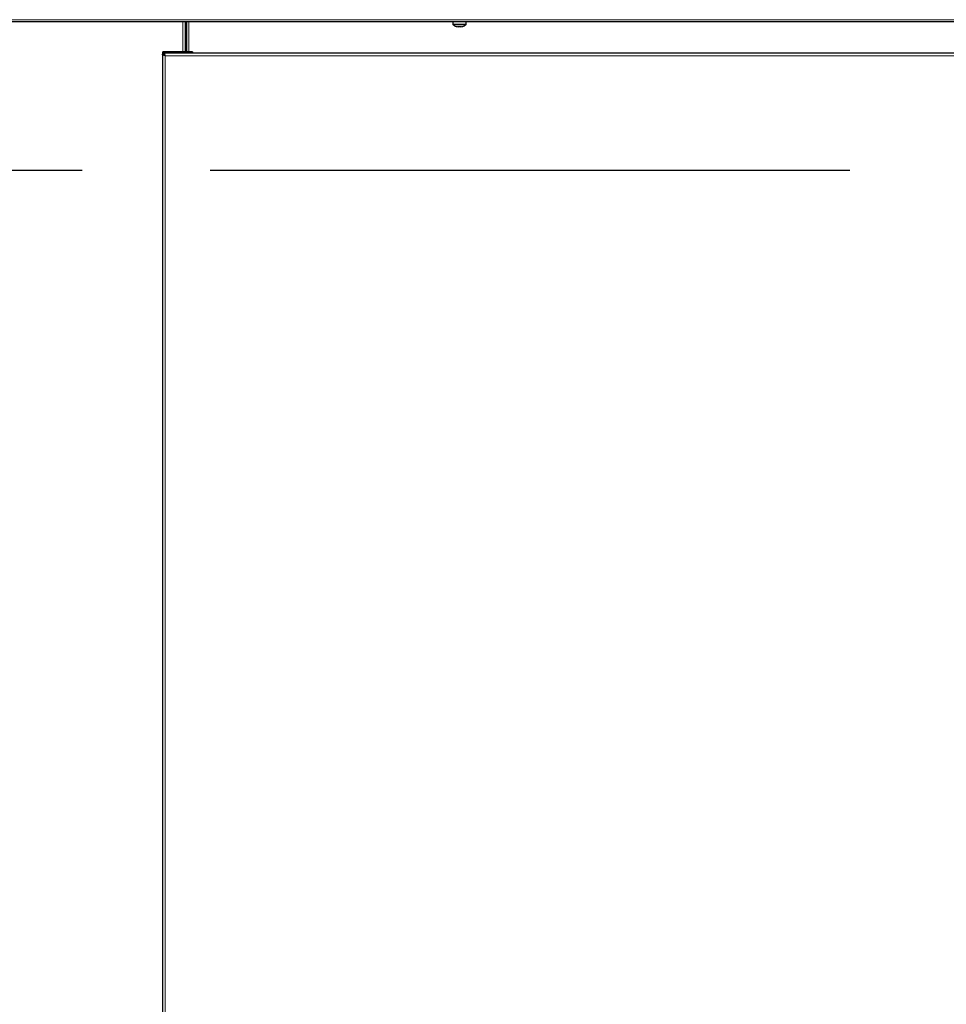
# Model space of a CAD drawing. Units: millimetres. Extents: x 150 to 12450, y 150 to 8760.
# Drawn here: x 5581 to 6133, y 6528 to 7115 of the extents above; entities that cross this region are included whole.
import ezdxf

# ---------------------------------------------------------------- set-up
doc = ezdxf.new("R2010")
doc.units = ezdxf.units.MM
doc.header["$LTSCALE"] = 30
doc.linetypes.add('CENTERX2', pattern=[20.32, 12.7, -2.54, 2.54, -2.54])
doc.layers.add('KONTUR', color=2, linetype='Continuous')
doc.layers.add('SCHNITTLINIE', color=2, linetype='CENTERX2')

msp = doc.modelspace()

# ---------------------------------------------------------------- linework, layer by layer
at = {"color": 8, "linetype": 'Continuous', "lineweight": 18}
for p, q in [((6491.29, 7114.84), (5195.29, 7114.84)), ((5678.49, 7095.77), (5678.49, 7113.64)), ((5682.06, 7113.64), (5682.06, 7095.77)), ((5843.29, 7112.09), (5839.29, 7112.09)), ((5843.29, 7111.8), (5839.44, 7111.8)), ((5847.29, 7112.09), (5843.29, 7112.09)), ((5847.14, 7111.8), (5843.29, 7111.8)), ((5667.92, 7093.31), (5667.92, 5086.57)), ((6418.66, 7093.31), (5667.92, 7093.31)), ((5678.49, 7094.94), (5678.49, 7095.14)), ((5682.06, 7095.14), (5682.06, 7094.94))]:
    msp.add_line(p, q, dxfattribs=at)
at = {"layer": 'KONTUR'}
for p, q in [((6491.29, 7113.64), (5195.29, 7113.64)), ((5679.99, 7095.77), (5679.99, 7113.64)), ((5680.58, 7113.64), (5680.58, 7095.77)), ((5839.29, 7113.64), (5839.29, 7112.09)), ((5841.3, 7110.85), (5841.31, 7110.87)), ((5842.78, 7110.62), (5842.42, 7110.62)), ((5842.78, 7110.87), (5842.78, 7110.62)), ((5843.81, 7110.62), (5843.81, 7110.87)), ((5844.16, 7110.62), (5843.81, 7110.62)), ((5845.27, 7110.87), (5845.28, 7110.85)), ((5847.29, 7112.09), (5847.29, 7113.64)), ((5666.92, 7094.94), (5666.29, 7094.94)), ((5666.29, 7094.94), (5666.29, 7094.24)), ((5666.92, 7094.24), (5666.29, 7094.24)), ((5666.29, 7094.24), (5666.29, 5085.64)), ((5666.92, 7094.94), (5666.92, 7094.24)), ((5666.96, 7094.39), (5666.92, 7094.39)), ((5666.92, 7094.31), (5667.88, 7093.34)), ((5667.88, 7093.34), (5666.92, 7094.31)), ((6419.59, 7094.94), (5666.99, 7094.94)), ((5666.99, 7094.31), (5666.99, 7094.94)), ((5667.12, 7095.14), (5667.12, 7095.77)), ((5684.29, 7095.77), (5667.12, 7095.77)), ((5684.29, 7095.14), (5667.12, 7095.14)), ((5679.99, 7094.94), (5679.99, 7095.14)), ((5680.58, 7095.14), (5680.58, 7094.94)), ((5684.29, 7095.77), (5684.29, 7095.14))]:
    msp.add_line(p, q, dxfattribs=at)
for centre, radius, start, end in [((5839.65, 7112.09), 0.36, 180, 233.64163), ((5843.29, 7117.04), 6.5, 233.64163, 252.13742), ((5843.29, 7117.04), 6.48, 252.16487, 262.30324), ((5843.29, 7118.03), 7.18, 265.88569, 274.11431), ((5843.29, 7117.04), 6.48, 277.69676, 287.83513), ((5843.29, 7117.04), 6.5, 287.86258, 306.35837), ((5846.93, 7112.09), 0.36, 306.35837, 0)]:
    msp.add_arc(centre, radius, start, end, dxfattribs=at)
for points in [[(5667.12, 7095.77), (5667.01, 7095.75), (5666.79, 7095.73), (5666.52, 7095.54), (5666.33, 7095.26), (5666.3, 7095.05), (5666.29, 7094.94)], [(5667.92, 7093.31), (5667.71, 7093.38), (5667.28, 7093.54), (5666.74, 7093.77), (5666.36, 7094), (5666.31, 7094.16), (5666.29, 7094.24)], [(5667.12, 7095.14), (5667.09, 7095.13), (5667.04, 7095.13), (5666.98, 7095.08), (5666.93, 7095.02), (5666.92, 7094.96), (5666.92, 7094.94)], [(5667.92, 7093.31), (5667.79, 7093.38), (5667.53, 7093.54), (5667.2, 7093.77), (5666.97, 7094), (5666.94, 7094.16), (5666.92, 7094.24)], [(5666.99, 7094.94), (5667.07, 7094.91), (5667.22, 7094.86), (5667.46, 7094.49), (5667.69, 7093.95), (5667.84, 7093.52), (5667.92, 7093.31)], [(5666.99, 7094.31), (5667.07, 7094.29), (5667.22, 7094.26), (5667.46, 7094.03), (5667.69, 7093.7), (5667.84, 7093.44), (5667.92, 7093.31)]]:
    msp.add_open_spline(points, degree=3, dxfattribs=at)
at = {"layer": 'SCHNITTLINIE'}
msp.add_line((6685.35, 7025.04), (4991.61, 7025.04), dxfattribs=at)

doc.saveas('drawing.dxf')
